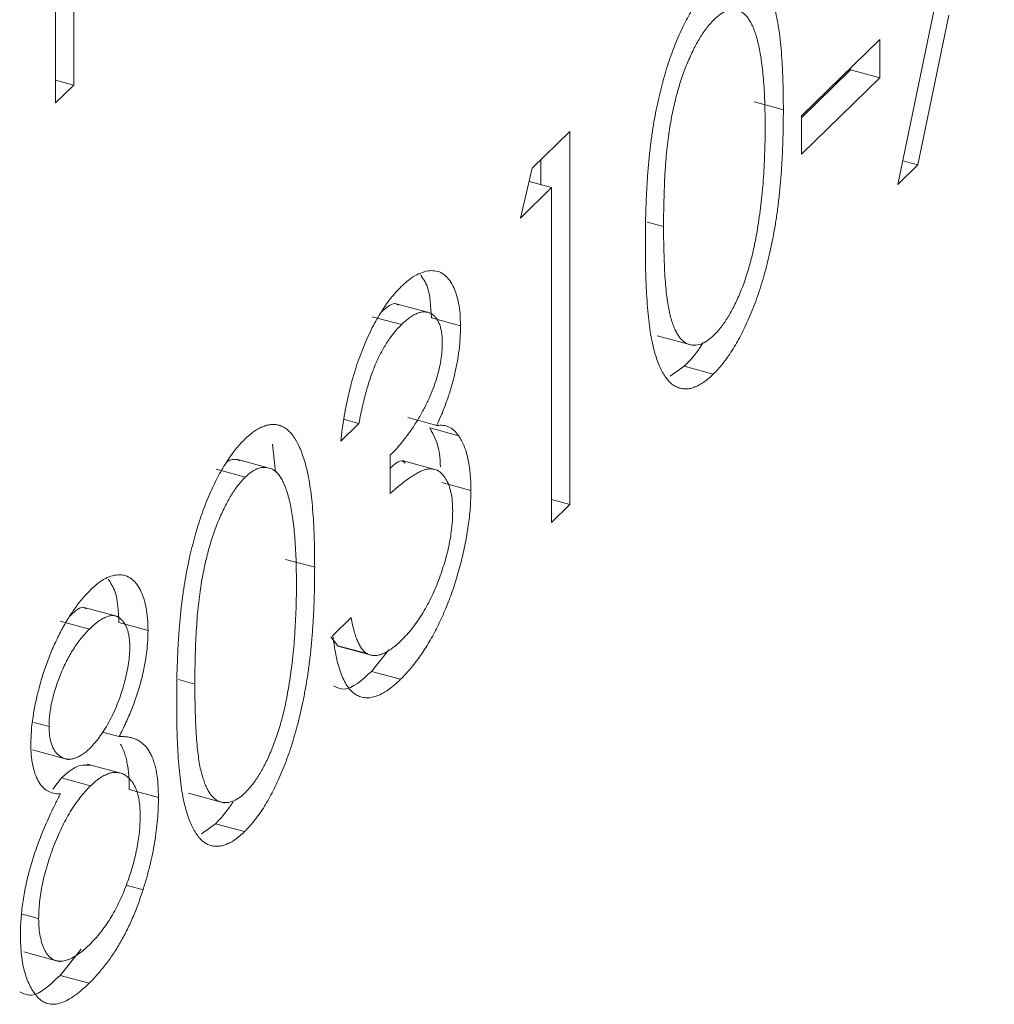
# Model space of a CAD drawing. Units: millimetres. Extents: x 500 to 29200, y 500 to 20500.
# Drawn here: x 22386 to 22389, y 6883 to 6886 of the extents above; entities that cross this region are included whole.
import ezdxf

# ---------------------------------------------------------------- set-up
doc = ezdxf.new("R2010")
doc.units = ezdxf.units.MM
doc.header["$LTSCALE"] = 100

msp = doc.modelspace()

# ---------------------------------------------------------------- linework, layer by layer
at = {"color": 7, "linetype": 'Continuous', "lineweight": 15}
for p, q in [((22388.3941, 6885.8637), (22388.687, 6887.2835)), ((22385.8335, 6886.1116), (22385.8335, 6887.2456)), ((22385.8889, 6886.7181), (22385.8889, 6886.1657)), ((22388.5485, 6886.3778), (22388.4546, 6885.9228)), ((22388.1013, 6886.0722), (22388.3387, 6886.3039)), ((22388.3387, 6886.3039), (22388.3387, 6886.1876)), ((22388.2503, 6886.2176), (22388.2503, 6886.2117)), ((22388.2503, 6886.2117), (22388.1013, 6886.0662)), ((22388.3387, 6886.1876), (22388.1013, 6885.9559)), ((22388.2503, 6886.2117), (22388.3387, 6886.1876)), ((22385.8335, 6886.1807), (22385.8889, 6886.1657)), ((22385.8889, 6886.1657), (22385.8335, 6886.1116)), ((22387.9574, 6886.1144), (22388.0458, 6886.0903)), ((22388.1013, 6885.9559), (22388.1013, 6886.0722)), ((22387.2826, 6885.9128), (22387.3968, 6886.0243)), ((22387.3968, 6886.0243), (22387.3968, 6884.8903)), ((22387.3083, 6885.9379), (22387.3083, 6885.8629)), ((22388.4546, 6885.9228), (22388.3941, 6885.8637)), ((22388.4089, 6885.9352), (22388.4546, 6885.9228)), ((22387.2464, 6885.7612), (22387.2826, 6885.9128)), ((22387.273, 6885.8725), (22387.3414, 6885.8539)), ((22387.3414, 6885.8539), (22387.2464, 6885.7612)), ((22387.3414, 6884.8362), (22387.3414, 6885.8539)), ((22386.9757, 6885.4718), (22386.8652, 6885.5019)), ((22386.7963, 6885.4613), (22386.8848, 6885.4373)), ((22386.9759, 6885.4583), (22387.0643, 6885.4342)), ((22387.6621, 6885.4037), (22387.7726, 6885.3736)), ((22387.7443, 6885.3108), (22387.7016, 6885.2804)), ((22387.7443, 6885.3108), (22387.8327, 6885.2867)), ((22386.7116, 6885.1488), (22386.7556, 6885.1368)), ((22386.9038, 6885.1546), (22386.9922, 6885.1306)), ((22386.7556, 6885.1368), (22386.7002, 6885.0827)), ((22386.9707, 6885.1232), (22387.0591, 6885.0991)), ((22386.4926, 6885.0742), (22386.5023, 6884.9892)), ((22386.4939, 6884.9984), (22386.3834, 6885.0284)), ((22386.8506, 6884.9242), (22386.8506, 6885.0405)), ((22386.9975, 6884.9939), (22386.887, 6885.0239)), ((22386.3214, 6884.9978), (22386.4098, 6884.9737)), ((22387.0076, 6884.9576), (22387.096, 6884.9336)), ((22387.3414, 6884.9054), (22387.3968, 6884.8903)), ((22387.3968, 6884.8903), (22387.3414, 6884.8362)), ((22386.5326, 6884.7238), (22386.6211, 6884.6997)), ((22386.0268, 6884.5487), (22385.9163, 6884.5787)), ((22386.6765, 6884.4926), (22386.7319, 6884.5466)), ((22385.8477, 6884.5355), (22385.9362, 6884.5114)), ((22386.0261, 6884.5317), (22386.1145, 6884.5076)), ((22386.6704, 6884.4887), (22386.6918, 6884.4611)), ((22386.6916, 6884.46), (22386.8021, 6884.43)), ((22386.6918, 6884.4611), (22386.7803, 6884.4371)), ((22386.8469, 6884.4488), (22386.794, 6884.3832)), ((22386.794, 6884.3832), (22386.8824, 6884.3592)), ((22385.767, 6884.2283), (22385.8137, 6884.2156)), ((22385.9754, 6884.1988), (22386.0268, 6884.1849)), ((22385.7633, 6884.1449), (22385.8738, 6884.1148)), ((22386.0404, 6884.0715), (22385.9299, 6884.1015)), ((22385.8513, 6884.0592), (22385.8251, 6884.0254)), ((22385.8513, 6884.0592), (22385.9397, 6884.0352)), ((22386.0577, 6884.024), (22386.1462, 6883.9999)), ((22386.2373, 6884.013), (22386.3479, 6883.983)), ((22386.3195, 6883.9202), (22386.2768, 6883.8898)), ((22386.3195, 6883.9202), (22386.408, 6883.8961)), ((22386.0476, 6883.7335), (22386.0994, 6883.7194)), ((22385.7324, 6883.6453), (22385.782, 6883.6318)), ((22385.7367, 6883.5307), (22385.8473, 6883.5007)), ((22385.9113, 6883.5388), (22385.8471, 6883.459)), ((22385.8471, 6883.459), (22385.9355, 6883.435))]:
    msp.add_line(p, q, dxfattribs=at)
at = {"color": 8, "linetype": 'Continuous', "lineweight": 15}
for p, q in [((22387.6321, 6885.7489), (22387.6817, 6885.7354)), ((22386.2073, 6884.3583), (22386.257, 6884.3448))]:
    msp.add_line(p, q, dxfattribs=at)
at = {"color": 7, "linetype": 'Continuous', "lineweight": 15}
for points, knots in [([(22387.8327, 6886.4789), (22387.8377, 6886.4835), (22387.8474, 6886.4927), (22387.8619, 6886.5038), (22387.876, 6886.5125), (22387.8897, 6886.5188), (22387.9031, 6886.5231), (22387.9161, 6886.5248), (22387.9289, 6886.5244), (22387.9411, 6886.5212), (22387.953, 6886.5159), (22387.9642, 6886.5078), (22387.9747, 6886.497), (22387.9847, 6886.484), (22387.9939, 6886.4679), (22388.0026, 6886.4496), (22388.0104, 6886.4282), (22388.018, 6886.4047), (22388.0245, 6886.3776), (22388.0304, 6886.3474), (22388.0351, 6886.3133), (22388.039, 6886.2758), (22388.0421, 6886.2346), (22388.0443, 6886.1899), (22388.0455, 6886.1414), (22388.0457, 6886.1076), (22388.0458, 6886.0903)], [0, 0, 0, 0, 0.033788, 0.067194, 0.099862, 0.132567, 0.165151, 0.197913, 0.231319, 0.265083, 0.299255, 0.334399, 0.369943, 0.406284, 0.444064, 0.482998, 0.523354, 0.565537, 0.609613, 0.656391, 0.705885, 0.758325, 0.813832, 0.872795, 0.934722, 1, 1, 1, 1]), ([(22387.6263, 6885.6809), (22387.6264, 6885.6991), (22387.6265, 6885.7345), (22387.6278, 6885.7872), (22387.6298, 6885.8375), (22387.6327, 6885.8853), (22387.6361, 6885.9306), (22387.6408, 6885.9738), (22387.646, 6886.0144), (22387.6521, 6886.0529), (22387.659, 6886.0896), (22387.6665, 6886.1249), (22387.6749, 6886.1591), (22387.6837, 6886.192), (22387.6933, 6886.2237), (22387.7034, 6886.2542), (22387.7144, 6886.2834), (22387.7259, 6886.3115), (22387.7381, 6886.3381), (22387.7506, 6886.3632), (22387.7634, 6886.3868), (22387.7767, 6886.4084), (22387.7902, 6886.4289), (22387.8041, 6886.4473), (22387.8183, 6886.4643), (22387.8279, 6886.474), (22387.8327, 6886.4789)], [0, 0, 0, 0, 0.068595, 0.133246, 0.194313, 0.251279, 0.304513, 0.354235, 0.400481, 0.443411, 0.484015, 0.523252, 0.561042, 0.5979, 0.633518, 0.668314, 0.702496, 0.736685, 0.770293, 0.803437, 0.835913, 0.86846, 0.900847, 0.933467, 0.966258, 1, 1, 1, 1]), ([(22387.8346, 6886.3644), (22387.8278, 6886.357), (22387.8141, 6886.3424), (22387.7939, 6886.3134), (22387.7746, 6886.2783), (22387.7592, 6886.2455), (22387.7474, 6886.217), (22387.7391, 6886.1942), (22387.7313, 6886.1705), (22387.7241, 6886.1459), (22387.7174, 6886.1204), (22387.7112, 6886.0939), (22387.7057, 6886.0665), (22387.7005, 6886.038), (22387.696, 6886.0078), (22387.6923, 6885.9757), (22387.6889, 6885.9411), (22387.6864, 6885.9045), (22387.6843, 6885.8654), (22387.6829, 6885.8241), (22387.6818, 6885.7802), (22387.6818, 6885.7507), (22387.6817, 6885.7354)], [0, 0, 0, 0, 0.060387, 0.120883, 0.182755, 0.247811, 0.281299, 0.315088, 0.349702, 0.384857, 0.420966, 0.458511, 0.497175, 0.537602, 0.580503, 0.627468, 0.678388, 0.733983, 0.793747, 0.857714, 0.926698, 1, 1, 1, 1]), ([(22387.9904, 6886.0367), (22387.9903, 6886.0502), (22387.9902, 6886.0767), (22387.9894, 6886.1151), (22387.9876, 6886.1503), (22387.9855, 6886.1836), (22387.9824, 6886.2139), (22387.9791, 6886.2422), (22387.9746, 6886.2673), (22387.9699, 6886.2905), (22387.9645, 6886.3111), (22387.9585, 6886.3292), (22387.9521, 6886.3453), (22387.9452, 6886.359), (22387.9377, 6886.3706), (22387.9297, 6886.3794), (22387.9213, 6886.3864), (22387.9095, 6886.3922), (22387.894, 6886.3948), (22387.8748, 6886.3923), (22387.8549, 6886.3822), (22387.8414, 6886.3703), (22387.8346, 6886.3644)], [0, 0, 0, 0, 0.065681, 0.128486, 0.188175, 0.245106, 0.299448, 0.350823, 0.399942, 0.446672, 0.491255, 0.533376, 0.573853, 0.612526, 0.649597, 0.685532, 0.720106, 0.753838, 0.818925, 0.880493, 0.940311, 1, 1, 1, 1]), ([(22388.0458, 6886.0903), (22388.0457, 6886.0729), (22388.0455, 6886.0389), (22388.0443, 6885.9883), (22388.0421, 6885.9394), (22388.0392, 6885.8926), (22388.0352, 6885.8476), (22388.0304, 6885.8044), (22388.025, 6885.7632), (22388.0183, 6885.7235), (22388.011, 6885.6856), (22388.003, 6885.6492), (22387.9945, 6885.6139), (22387.9852, 6885.5799), (22387.9754, 6885.5471), (22387.9646, 6885.5158), (22387.9534, 6885.4856), (22387.9415, 6885.457), (22387.9291, 6885.4299), (22387.9164, 6885.4042), (22387.9032, 6885.3805), (22387.8898, 6885.3582), (22387.876, 6885.3377), (22387.8619, 6885.319), (22387.8474, 6885.3015), (22387.8377, 6885.2917), (22387.8327, 6885.2867)], [0, 0, 0, 0, 0.065063, 0.126773, 0.185516, 0.240765, 0.29298, 0.34225, 0.388919, 0.432776, 0.474628, 0.514775, 0.553606, 0.591426, 0.628028, 0.663804, 0.698984, 0.733591, 0.767628, 0.801208, 0.834264, 0.866981, 0.89972, 0.932702, 0.966176, 1, 1, 1, 1]), ([(22387.9671, 6885.7288), (22387.9689, 6885.7407), (22387.9727, 6885.765), (22387.9776, 6885.8016), (22387.9814, 6885.8388), (22387.9849, 6885.877), (22387.9872, 6885.9157), (22387.9891, 6885.9555), (22387.9902, 6885.996), (22387.9904, 6886.023), (22387.9904, 6886.0367)], [0, 0, 0, 0, 0.110588, 0.224542, 0.342503, 0.464324, 0.590756, 0.722227, 0.858843, 1, 1, 1, 1]), ([(22387.6817, 6885.7354), (22387.6818, 6885.7203), (22387.6818, 6885.6909), (22387.6829, 6885.6493), (22387.6843, 6885.6108), (22387.6862, 6885.5756), (22387.689, 6885.5443), (22387.6921, 6885.516), (22387.6959, 6885.4912), (22387.7004, 6885.4698), (22387.7055, 6885.4513), (22387.7111, 6885.4349), (22387.7171, 6885.4202), (22387.7239, 6885.4078), (22387.7312, 6885.3975), (22387.7389, 6885.3888), (22387.7474, 6885.3825), (22387.7591, 6885.3766), (22387.7746, 6885.3737), (22387.7942, 6885.3771), (22387.8142, 6885.3868), (22387.8278, 6885.3989), (22387.8346, 6885.4049)], [0, 0, 0, 0, 0.072951, 0.141584, 0.205926, 0.265301, 0.320597, 0.371817, 0.41879, 0.461699, 0.502134, 0.540804, 0.578181, 0.614297, 0.649678, 0.684299, 0.718359, 0.752081, 0.817652, 0.879722, 0.939966, 1, 1, 1, 1]), ([(22387.8346, 6885.4049), (22387.8414, 6885.412), (22387.8551, 6885.4264), (22387.8751, 6885.4559), (22387.8944, 6885.4898), (22387.9096, 6885.5225), (22387.9212, 6885.5507), (22387.9294, 6885.5732), (22387.937, 6885.5968), (22387.9442, 6885.6213), (22387.9508, 6885.6468), (22387.9569, 6885.6733), (22387.9623, 6885.7008), (22387.9655, 6885.7193), (22387.9671, 6885.7288)], [0, 0, 0, 0, 0.112813, 0.225394, 0.339595, 0.459675, 0.521735, 0.583926, 0.648174, 0.713881, 0.781004, 0.851451, 0.924051, 1, 1, 1, 1]), ([(22387.8327, 6885.2867), (22387.8279, 6885.2821), (22387.8183, 6885.2731), (22387.8041, 6885.2623), (22387.7902, 6885.2537), (22387.7768, 6885.2475), (22387.7636, 6885.2432), (22387.7509, 6885.2418), (22387.7385, 6885.2425), (22387.7264, 6885.2452), (22387.715, 6885.2507), (22387.704, 6885.2584), (22387.6939, 6885.2691), (22387.6844, 6885.2823), (22387.6754, 6885.2978), (22387.6671, 6885.3159), (22387.6595, 6885.3366), (22387.6525, 6885.36), (22387.6463, 6885.3867), (22387.6408, 6885.417), (22387.6365, 6885.4517), (22387.6328, 6885.49), (22387.6298, 6885.532), (22387.6278, 6885.578), (22387.6265, 6885.6279), (22387.6264, 6885.6629), (22387.6263, 6885.6809)], [0, 0, 0, 0, 0.0337871, 0.0666217, 0.0992849, 0.1313612, 0.1635852, 0.1961039, 0.2289023, 0.2621581, 0.2959912, 0.3302178, 0.3650598, 0.4009507, 0.4376204, 0.4757075, 0.5153807, 0.5564135, 0.5997648, 0.6464242, 0.6964314, 0.7497815, 0.8065733, 0.8674355, 0.9318868, 1, 1, 1, 1]), ([(22386.884, 6885.5529), (22386.8921, 6885.5603), (22386.908, 6885.575), (22386.9314, 6885.5897), (22386.954, 6885.599), (22386.9755, 6885.6024), (22386.9955, 6885.6001), (22387.0133, 6885.5915), (22387.0286, 6885.5769), (22387.0414, 6885.5568), (22387.0515, 6885.5318), (22387.0589, 6885.5031), (22387.0635, 6885.4707), (22387.064, 6885.4464), (22387.0643, 6885.4342)], [0, 0, 0, 0, 0.090254, 0.17854, 0.266093, 0.354631, 0.441886, 0.525747, 0.608114, 0.690197, 0.770821, 0.848326, 0.924012, 1, 1, 1, 1]), ([(22386.9423, 6885.5895), (22386.9503, 6885.5784), (22386.9706, 6885.5506), (22386.9739, 6885.493), (22386.9759, 6885.4583)], [0, 0, 0, 0, 0.397565, 1, 1, 1, 1]), ([(22386.7002, 6885.0827), (22386.7017, 6885.0956), (22386.7047, 6885.1208), (22386.7108, 6885.1586), (22386.7175, 6885.1953), (22386.7255, 6885.231), (22386.7342, 6885.2657), (22386.7442, 6885.2994), (22386.755, 6885.3321), (22386.767, 6885.3634), (22386.7795, 6885.3935), (22386.7928, 6885.4217), (22386.8066, 6885.4482), (22386.821, 6885.473), (22386.836, 6885.4958), (22386.8515, 6885.5168), (22386.8676, 6885.5363), (22386.8785, 6885.5473), (22386.884, 6885.5529)], [0, 0, 0, 0, 0.072625, 0.141977, 0.208985, 0.273957, 0.336889, 0.398745, 0.460116, 0.520825, 0.580994, 0.640152, 0.698622, 0.757271, 0.816427, 0.876254, 0.937165, 1, 1, 1, 1]), ([(22386.8754, 6885.4963), (22386.8737, 6885.4977), (22386.8604, 6885.5083), (22386.8407, 6885.4908), (22386.8237, 6885.4756)], [0, 0, 0, 0, 0.129537, 1, 1, 1, 1]), ([(22387.0089, 6885.3806), (22387.0089, 6885.3865), (22387.0087, 6885.3981), (22387.0069, 6885.4135), (22387.0041, 6885.4275), (22387.0003, 6885.4399), (22386.9953, 6885.4503), (22386.9892, 6885.4592), (22386.982, 6885.4663), (22386.9737, 6885.4714), (22386.9648, 6885.4753), (22386.955, 6885.4764), (22386.9447, 6885.4755), (22386.9339, 6885.4724), (22386.9224, 6885.4669), (22386.9103, 6885.4592), (22386.8977, 6885.4494), (22386.8891, 6885.4414), (22386.8848, 6885.4373)], [0, 0, 0, 0, 0.0552745, 0.1099661, 0.1632474, 0.2180762, 0.2733009, 0.3309093, 0.3909945, 0.454176, 0.5188615, 0.5833105, 0.6485167, 0.7150309, 0.7825021, 0.8523227, 0.9249285, 1, 1, 1, 1]), ([(22386.8848, 6885.4373), (22386.8777, 6885.43), (22386.864, 6885.4157), (22386.8442, 6885.3887), (22386.8258, 6885.3584), (22386.8117, 6885.33), (22386.8013, 6885.3053), (22386.7939, 6885.2854), (22386.7866, 6885.2642), (22386.78, 6885.2414), (22386.7732, 6885.2173), (22386.7671, 6885.1917), (22386.7611, 6885.1647), (22386.7575, 6885.1463), (22386.7556, 6885.1368)], [0, 0, 0, 0, 0.122712, 0.239685, 0.351816, 0.463766, 0.520818, 0.579448, 0.640604, 0.705298, 0.773634, 0.844669, 0.920057, 1, 1, 1, 1]), ([(22387.0643, 6885.4342), (22387.0641, 6885.4221), (22387.0637, 6885.3982), (22387.0603, 6885.3606), (22387.0546, 6885.3227), (22387.0466, 6885.2845), (22387.0363, 6885.2461), (22387.0239, 6885.2074), (22387.0091, 6885.1684), (22386.998, 6885.1434), (22386.9922, 6885.1306)], [0, 0, 0, 0, 0.128068, 0.250608, 0.37063, 0.490072, 0.610375, 0.734313, 0.863217, 1, 1, 1, 1]), ([(22386.8506, 6885.0405), (22386.8583, 6885.0482), (22386.8732, 6885.0633), (22386.8951, 6885.0903), (22386.916, 6885.1185), (22386.9355, 6885.1494), (22386.9532, 6885.1806), (22386.9686, 6885.2118), (22386.9815, 6885.2423), (22386.9917, 6885.2723), (22386.9993, 6885.3013), (22387.0049, 6885.3291), (22387.0083, 6885.3559), (22387.0087, 6885.3723), (22387.0089, 6885.3806)], [0, 0, 0, 0, 0.110166, 0.215787, 0.318027, 0.417574, 0.51165, 0.596162, 0.672935, 0.74367, 0.810677, 0.874059, 0.936696, 1, 1, 1, 1]), ([(22387.801, 6885.383), (22387.8, 6885.3811), (22387.7827, 6885.3488), (22387.7629, 6885.3292), (22387.7443, 6885.3108)], [0, 0, 0, 0, 0.058114, 1, 1, 1, 1]), ([(22386.408, 6885.0882), (22386.4129, 6885.0929), (22386.4227, 6885.1021), (22386.4371, 6885.1132), (22386.4512, 6885.1219), (22386.4649, 6885.1282), (22386.4783, 6885.1325), (22386.4914, 6885.1342), (22386.5041, 6885.1337), (22386.5163, 6885.1306), (22386.5282, 6885.1253), (22386.5394, 6885.1172), (22386.5499, 6885.1064), (22386.5599, 6885.0934), (22386.5691, 6885.0773), (22386.5778, 6885.059), (22386.5857, 6885.0376), (22386.5932, 6885.0141), (22386.5997, 6884.987), (22386.6056, 6884.9568), (22386.6103, 6884.9227), (22386.6143, 6884.8852), (22386.6173, 6884.844), (22386.6196, 6884.7992), (22386.6207, 6884.7507), (22386.621, 6884.717), (22386.6211, 6884.6997)], [0, 0, 0, 0, 0.033788, 0.067194, 0.099862, 0.132567, 0.165151, 0.197913, 0.231319, 0.265083, 0.299255, 0.334399, 0.369943, 0.406284, 0.444064, 0.482998, 0.523354, 0.565537, 0.609613, 0.656391, 0.705885, 0.758325, 0.813832, 0.872795, 0.934722, 1, 1, 1, 1]), ([(22386.9707, 6885.1232), (22386.9832, 6885.101), (22387, 6885.0709), (22387.0029, 6885.019), (22387.0036, 6885.0054)], [0, 0, 0, 0, 0.737786, 1, 1, 1, 1]), ([(22386.9922, 6885.1306), (22386.9988, 6885.1312), (22387.0118, 6885.1323), (22387.0296, 6885.127), (22387.0457, 6885.1166), (22387.0546, 6885.105), (22387.0591, 6885.0991)], [0, 0, 0, 0, 0.2538796, 0.5030089, 0.7502911, 1, 1, 1, 1]), ([(22386.2016, 6884.2903), (22386.2016, 6884.3085), (22386.2017, 6884.3439), (22386.203, 6884.3966), (22386.2051, 6884.4469), (22386.2079, 6884.4947), (22386.2114, 6884.54), (22386.216, 6884.5832), (22386.2213, 6884.6238), (22386.2274, 6884.6623), (22386.2342, 6884.699), (22386.2417, 6884.7343), (22386.2501, 6884.7685), (22386.2589, 6884.8014), (22386.2685, 6884.8331), (22386.2786, 6884.8636), (22386.2896, 6884.8928), (22386.3012, 6884.9208), (22386.3134, 6884.9475), (22386.3258, 6884.9726), (22386.3386, 6884.9962), (22386.3519, 6885.0178), (22386.3654, 6885.0382), (22386.3793, 6885.0567), (22386.3935, 6885.0737), (22386.4031, 6885.0833), (22386.408, 6885.0882)], [0, 0, 0, 0, 0.068595, 0.133246, 0.194313, 0.251279, 0.304513, 0.354235, 0.400481, 0.443411, 0.484015, 0.523252, 0.561042, 0.5979, 0.633518, 0.668314, 0.702496, 0.736685, 0.770293, 0.803437, 0.835913, 0.86846, 0.900847, 0.933467, 0.966258, 1, 1, 1, 1]), ([(22387.0591, 6885.0991), (22387.0621, 6885.0945), (22387.068, 6885.0855), (22387.0753, 6885.0688), (22387.0819, 6885.0511), (22387.087, 6885.0311), (22387.091, 6885.0094), (22387.0939, 6884.9859), (22387.0956, 6884.9606), (22387.0959, 6884.9426), (22387.096, 6884.9336)], [0, 0, 0, 0, 0.1281355, 0.2541727, 0.3781116, 0.5017123, 0.6239863, 0.7470956, 0.8728746, 1, 1, 1, 1]), ([(22386.3941, 6885.0238), (22386.3842, 6885.0272), (22386.3714, 6885.0317), (22386.3562, 6885.0207), (22386.3527, 6885.0182)], [0, 0, 0, 0, 0.772995, 1, 1, 1, 1]), ([(22386.8963, 6885.0158), (22386.8934, 6885.0187), (22386.8818, 6885.03), (22386.864, 6885.0133), (22386.8506, 6885.0008)], [0, 0, 0, 0, 0.24784, 1, 1, 1, 1]), ([(22386.5657, 6884.6461), (22386.5656, 6884.6596), (22386.5654, 6884.6861), (22386.5647, 6884.7244), (22386.5628, 6884.7597), (22386.5607, 6884.793), (22386.5576, 6884.8232), (22386.5543, 6884.8516), (22386.5499, 6884.8767), (22386.5451, 6884.8999), (22386.5397, 6884.9205), (22386.5337, 6884.9386), (22386.5273, 6884.9547), (22386.5204, 6884.9684), (22386.513, 6884.98), (22386.5049, 6884.9888), (22386.4965, 6884.9958), (22386.4847, 6885.0016), (22386.4693, 6885.0042), (22386.4501, 6885.0017), (22386.4301, 6884.9915), (22386.4166, 6884.9797), (22386.4098, 6884.9737)], [0, 0, 0, 0, 0.065681, 0.128486, 0.188175, 0.245106, 0.299448, 0.350823, 0.399942, 0.446672, 0.491255, 0.533376, 0.573853, 0.612526, 0.649597, 0.685532, 0.720106, 0.753838, 0.818925, 0.880493, 0.940311, 1, 1, 1, 1]), ([(22387.0406, 6884.8698), (22387.0403, 6884.8801), (22387.0398, 6884.9006), (22387.0357, 6884.9276), (22387.0289, 6884.9509), (22387.0194, 6884.9699), (22387.0079, 6884.9848), (22386.9944, 6884.995), (22386.9789, 6884.9991), (22386.9646, 6884.9985), (22386.952, 6884.9952), (22386.9411, 6884.9907), (22386.929, 6884.984), (22386.9157, 6884.9758), (22386.9012, 6884.9657), (22386.8854, 6884.9537), (22386.8685, 6884.9398), (22386.8567, 6884.9295), (22386.8506, 6884.9242)], [0, 0, 0, 0, 0.066909, 0.133485, 0.201035, 0.271234, 0.34288, 0.413836, 0.485977, 0.56023, 0.599884, 0.644055, 0.691892, 0.744688, 0.801492, 0.862858, 0.929328, 1, 1, 1, 1]), ([(22386.4098, 6884.9737), (22386.403, 6884.9664), (22386.3893, 6884.9518), (22386.3692, 6884.9228), (22386.3498, 6884.8877), (22386.3344, 6884.8548), (22386.3226, 6884.8264), (22386.3143, 6884.8036), (22386.3065, 6884.7799), (22386.2993, 6884.7553), (22386.2926, 6884.7298), (22386.2865, 6884.7033), (22386.2809, 6884.6759), (22386.2758, 6884.6474), (22386.2713, 6884.6172), (22386.2675, 6884.5851), (22386.2641, 6884.5505), (22386.2617, 6884.5139), (22386.2595, 6884.4748), (22386.2581, 6884.4335), (22386.257, 6884.3896), (22386.257, 6884.36), (22386.257, 6884.3448)], [0, 0, 0, 0, 0.060387, 0.120883, 0.182755, 0.247811, 0.281299, 0.315088, 0.349702, 0.384857, 0.420966, 0.458511, 0.497175, 0.537602, 0.580503, 0.627468, 0.678388, 0.733983, 0.793747, 0.857714, 0.926698, 1, 1, 1, 1]), ([(22387.096, 6884.9336), (22387.0957, 6884.9174), (22387.0951, 6884.8851), (22387.0894, 6884.8328), (22387.0807, 6884.7785), (22387.0682, 6884.7226), (22387.0531, 6884.6669), (22387.0351, 6884.6127), (22387.0144, 6884.561), (22386.9913, 6884.5121), (22386.9663, 6884.4667), (22386.9396, 6884.426), (22386.9115, 6884.3891), (22386.8922, 6884.3693), (22386.8824, 6884.3592)], [0, 0, 0, 0, 0.079648, 0.158922, 0.239619, 0.322609, 0.406035, 0.487602, 0.569685, 0.653036, 0.737436, 0.822478, 0.909748, 1, 1, 1, 1]), ([(22386.8834, 6884.4765), (22386.8892, 6884.4823), (22386.9005, 6884.4937), (22386.917, 6884.5134), (22386.9326, 6884.5339), (22386.9473, 6884.5563), (22386.9613, 6884.5799), (22386.9742, 6884.6051), (22386.9864, 6884.6316), (22386.9975, 6884.6592), (22387.0076, 6884.6873), (22387.0164, 6884.715), (22387.0239, 6884.7423), (22387.03, 6884.7689), (22387.0348, 6884.7951), (22387.038, 6884.8207), (22387.0403, 6884.8459), (22387.0405, 6884.8618), (22387.0406, 6884.8698)], [0, 0, 0, 0, 0.076072, 0.148752, 0.218403, 0.28576, 0.350598, 0.414964, 0.478069, 0.541761, 0.60435, 0.664075, 0.721464, 0.777587, 0.832644, 0.887844, 0.94346, 1, 1, 1, 1]), ([(22386.6211, 6884.6997), (22386.621, 6884.6823), (22386.6207, 6884.6483), (22386.6196, 6884.5977), (22386.6173, 6884.5488), (22386.6144, 6884.502), (22386.6105, 6884.457), (22386.6056, 6884.4138), (22386.6002, 6884.3726), (22386.5935, 6884.3329), (22386.5862, 6884.295), (22386.5783, 6884.2585), (22386.5698, 6884.2233), (22386.5605, 6884.1893), (22386.5506, 6884.1565), (22386.5399, 6884.1252), (22386.5286, 6884.095), (22386.5168, 6884.0664), (22386.5043, 6884.0393), (22386.4916, 6884.0136), (22386.4785, 6883.9899), (22386.4651, 6883.9676), (22386.4513, 6883.9471), (22386.4371, 6883.9284), (22386.4227, 6883.9109), (22386.4129, 6883.9011), (22386.408, 6883.8961)], [0, 0, 0, 0, 0.0650633, 0.1267732, 0.1855158, 0.2407647, 0.2929798, 0.3422504, 0.3889193, 0.4327757, 0.4746284, 0.5147747, 0.5536059, 0.5914264, 0.6280281, 0.6638036, 0.6989843, 0.7335915, 0.7676285, 0.8012083, 0.8342638, 0.8669807, 0.8997197, 0.9327019, 0.9661759, 1, 1, 1, 1]), ([(22385.9392, 6884.6307), (22385.9471, 6884.6379), (22385.9626, 6884.6521), (22385.9853, 6884.6666), (22386.0071, 6884.675), (22386.0278, 6884.6778), (22386.0471, 6884.6751), (22386.0641, 6884.6657), (22386.0792, 6884.6511), (22386.0916, 6884.6306), (22386.1019, 6884.606), (22386.109, 6884.5769), (22386.1136, 6884.5443), (22386.1142, 6884.5199), (22386.1145, 6884.5076)], [0, 0, 0, 0, 0.08941, 0.176306, 0.262626, 0.349446, 0.435498, 0.518928, 0.601355, 0.684256, 0.765807, 0.844877, 0.92228, 1, 1, 1, 1]), ([(22385.993, 6884.6639), (22386.0011, 6884.6522), (22386.021, 6884.6235), (22386.0242, 6884.5659), (22386.0261, 6884.5317)], [0, 0, 0, 0, 0.4068027, 1, 1, 1, 1]), ([(22385.7583, 6884.1631), (22385.7586, 6884.1755), (22385.7592, 6884.2004), (22385.7639, 6884.2411), (22385.7715, 6884.2841), (22385.7819, 6884.3289), (22385.7948, 6884.3743), (22385.8104, 6884.4188), (22385.8281, 6884.4618), (22385.848, 6884.5027), (22385.8694, 6884.5412), (22385.8919, 6884.5753), (22385.9153, 6884.606), (22385.9312, 6884.6224), (22385.9392, 6884.6307)], [0, 0, 0, 0, 0.074058, 0.14887, 0.226668, 0.307735, 0.391157, 0.473929, 0.557928, 0.644989, 0.733364, 0.821092, 0.909287, 1, 1, 1, 1]), ([(22386.5423, 6884.3382), (22386.5442, 6884.3501), (22386.5479, 6884.3744), (22386.5528, 6884.411), (22386.5566, 6884.4482), (22386.5601, 6884.4863), (22386.5624, 6884.5251), (22386.5643, 6884.5649), (22386.5655, 6884.6054), (22386.5656, 6884.6324), (22386.5657, 6884.6461)], [0, 0, 0, 0, 0.110588, 0.224542, 0.342503, 0.464324, 0.590756, 0.722227, 0.858843, 1, 1, 1, 1]), ([(22385.9263, 6884.5729), (22385.9246, 6884.5744), (22385.9124, 6884.5851), (22385.8938, 6884.5675), (22385.8777, 6884.5524)], [0, 0, 0, 0, 0.1396925, 1, 1, 1, 1]), ([(22386.0591, 6884.4574), (22386.059, 6884.4627), (22386.0588, 6884.4732), (22386.0573, 6884.4875), (22386.0547, 6884.5005), (22386.0513, 6884.5123), (22386.0468, 6884.5227), (22386.0414, 6884.532), (22386.0349, 6884.5396), (22386.0276, 6884.5463), (22386.0193, 6884.551), (22386.0101, 6884.5532), (22385.9999, 6884.5528), (22385.9889, 6884.5497), (22385.9769, 6884.5438), (22385.9641, 6884.5357), (22385.9504, 6884.5248), (22385.941, 6884.516), (22385.9362, 6884.5114)], [0, 0, 0, 0, 0.050902, 0.101034, 0.151084, 0.203062, 0.256248, 0.310847, 0.368769, 0.430015, 0.49252, 0.556049, 0.621996, 0.690192, 0.761385, 0.836356, 0.915487, 1, 1, 1, 1]), ([(22386.7319, 6884.5466), (22386.7333, 6884.5393), (22386.7361, 6884.5251), (22386.7409, 6884.5053), (22386.7464, 6884.4882), (22386.7522, 6884.4734), (22386.7583, 6884.4605), (22386.7652, 6884.4505), (22386.7723, 6884.4422), (22386.7776, 6884.4388), (22386.7803, 6884.4371)], [0, 0, 0, 0, 0.14977, 0.291316, 0.425966, 0.55216, 0.671527, 0.786122, 0.895325, 1, 1, 1, 1]), ([(22385.9362, 6884.5114), (22385.9318, 6884.507), (22385.9233, 6884.4983), (22385.9109, 6884.484), (22385.8991, 6884.4683), (22385.8878, 6884.4516), (22385.8771, 6884.4337), (22385.8669, 6884.4148), (22385.8574, 6884.3948), (22385.8484, 6884.3739), (22385.8404, 6884.3527), (22385.8332, 6884.3319), (22385.8272, 6884.3113), (22385.8222, 6884.2913), (22385.8185, 6884.2716), (22385.8158, 6884.2524), (22385.8139, 6884.2335), (22385.8138, 6884.2216), (22385.8137, 6884.2156)], [0, 0, 0, 0, 0.0752433, 0.1472088, 0.2164471, 0.284025, 0.3506554, 0.4150313, 0.4796298, 0.5446516, 0.6080442, 0.6678276, 0.7251142, 0.7809917, 0.835527, 0.8894382, 0.9440721, 1, 1, 1, 1]), ([(22386.1145, 6884.5076), (22386.1142, 6884.4951), (22386.1137, 6884.4704), (22386.1096, 6884.4311), (22386.1025, 6884.3913), (22386.0929, 6884.3507), (22386.0804, 6884.3098), (22386.0651, 6884.2683), (22386.0472, 6884.226), (22386.0337, 6884.1989), (22386.0268, 6884.1849)], [0, 0, 0, 0, 0.121904, 0.239413, 0.35541, 0.472091, 0.592859, 0.718703, 0.854892, 1, 1, 1, 1]), ([(22386.8824, 6884.3592), (22386.8758, 6884.353), (22386.8628, 6884.3409), (22386.8437, 6884.326), (22386.8255, 6884.3152), (22386.8081, 6884.3075), (22386.7916, 6884.3031), (22386.7759, 6884.3025), (22386.761, 6884.3053), (22386.747, 6884.3117), (22386.734, 6884.3214), (22386.7222, 6884.3351), (22386.7115, 6884.3522), (22386.7022, 6884.3733), (22386.6938, 6884.3975), (22386.6868, 6884.4258), (22386.6808, 6884.4573), (22386.6779, 6884.4806), (22386.6765, 6884.4926)], [0, 0, 0, 0, 0.065541, 0.128963, 0.190377, 0.250092, 0.308548, 0.366398, 0.424542, 0.48317, 0.542243, 0.601739, 0.662506, 0.724856, 0.789128, 0.856346, 0.926295, 1, 1, 1, 1]), ([(22385.9384, 6884.1501), (22385.9436, 6884.1555), (22385.9541, 6884.1663), (22385.9695, 6884.1866), (22385.9844, 6884.2094), (22385.9988, 6884.2347), (22386.0122, 6884.2619), (22386.0242, 6884.2905), (22386.0346, 6884.32), (22386.0434, 6884.35), (22386.0501, 6884.3794), (22386.0554, 6884.4074), (22386.0585, 6884.4336), (22386.0589, 6884.4495), (22386.0591, 6884.4574)], [0, 0, 0, 0, 0.08969, 0.178494, 0.266838, 0.356558, 0.445334, 0.530806, 0.614076, 0.697707, 0.779142, 0.855354, 0.928557, 1, 1, 1, 1]), ([(22386.7803, 6884.4371), (22386.7837, 6884.4356), (22386.7906, 6884.4326), (22386.8019, 6884.4311), (22386.8137, 6884.4318), (22386.8264, 6884.4359), (22386.8396, 6884.4418), (22386.8536, 6884.4509), (22386.8683, 6884.4621), (22386.8783, 6884.4716), (22386.8834, 6884.4765)], [0, 0, 0, 0, 0.118271, 0.236178, 0.355663, 0.475904, 0.600127, 0.728608, 0.861313, 1, 1, 1, 1]), ([(22386.794, 6884.3832), (22386.7648, 6884.3569), (22386.7217, 6884.318), (22386.6886, 6884.334), (22386.6779, 6884.3392)], [0, 0, 0, 0, 0.675545, 1, 1, 1, 1]), ([(22386.257, 6884.3448), (22386.257, 6884.3297), (22386.257, 6884.3003), (22386.2581, 6884.2586), (22386.2596, 6884.2202), (22386.2614, 6884.185), (22386.2642, 6884.1537), (22386.2673, 6884.1254), (22386.2711, 6884.1006), (22386.2756, 6884.0792), (22386.2808, 6884.0607), (22386.2864, 6884.0442), (22386.2924, 6884.0296), (22386.2991, 6884.0172), (22386.3064, 6884.0069), (22386.3142, 6883.9982), (22386.3227, 6883.9919), (22386.3344, 6883.986), (22386.3499, 6883.9831), (22386.3694, 6883.9865), (22386.3894, 6883.9962), (22386.403, 6884.0082), (22386.4098, 6884.0142)], [0, 0, 0, 0, 0.072951, 0.141584, 0.205926, 0.265301, 0.320597, 0.371817, 0.41879, 0.461699, 0.502134, 0.540804, 0.578181, 0.614297, 0.649678, 0.684299, 0.718359, 0.752081, 0.817652, 0.879722, 0.939966, 1, 1, 1, 1]), ([(22386.4098, 6884.0142), (22386.4167, 6884.0214), (22386.4303, 6884.0358), (22386.4503, 6884.0653), (22386.4697, 6884.0992), (22386.4848, 6884.1318), (22386.4964, 6884.1601), (22386.5047, 6884.1826), (22386.5123, 6884.2062), (22386.5195, 6884.2307), (22386.5261, 6884.2562), (22386.5321, 6884.2827), (22386.5376, 6884.3102), (22386.5407, 6884.3287), (22386.5423, 6884.3382)], [0, 0, 0, 0, 0.112813, 0.225394, 0.339595, 0.459675, 0.521735, 0.583926, 0.648174, 0.713881, 0.781004, 0.851451, 0.924051, 1, 1, 1, 1]), ([(22386.408, 6883.8961), (22386.4031, 6883.8915), (22386.3935, 6883.8825), (22386.3793, 6883.8716), (22386.3655, 6883.8631), (22386.352, 6883.8569), (22386.3388, 6883.8526), (22386.3261, 6883.8512), (22386.3137, 6883.8519), (22386.3017, 6883.8546), (22386.2902, 6883.86), (22386.2793, 6883.8677), (22386.2691, 6883.8784), (22386.2596, 6883.8917), (22386.2506, 6883.9071), (22386.2424, 6883.9253), (22386.2347, 6883.946), (22386.2277, 6883.9694), (22386.2215, 6883.9961), (22386.216, 6884.0264), (22386.2117, 6884.0611), (22386.208, 6884.0993), (22386.205, 6884.1414), (22386.203, 6884.1874), (22386.2017, 6884.2373), (22386.2016, 6884.2723), (22386.2016, 6884.2903)], [0, 0, 0, 0, 0.0337871, 0.0666217, 0.0992849, 0.1313612, 0.1635852, 0.1961039, 0.2289023, 0.2621581, 0.2959912, 0.3302178, 0.3650598, 0.4009507, 0.4376204, 0.4757075, 0.5153807, 0.5564135, 0.5997648, 0.6464242, 0.6964314, 0.7497815, 0.8065733, 0.8674355, 0.9318868, 1, 1, 1, 1]), ([(22385.8137, 6884.2156), (22385.8138, 6884.2098), (22385.8141, 6884.1984), (22385.8159, 6884.1829), (22385.8187, 6884.1686), (22385.823, 6884.1566), (22385.8282, 6884.1455), (22385.8347, 6884.1362), (22385.8424, 6884.1286), (22385.851, 6884.1225), (22385.8604, 6884.1181), (22385.8704, 6884.1161), (22385.8808, 6884.1164), (22385.8916, 6884.1187), (22385.9027, 6884.1232), (22385.9143, 6884.13), (22385.9262, 6884.1388), (22385.9343, 6884.1463), (22385.9384, 6884.1501)], [0, 0, 0, 0, 0.054564, 0.107826, 0.161924, 0.21751, 0.274498, 0.334815, 0.397555, 0.464755, 0.532901, 0.600097, 0.665354, 0.731084, 0.796883, 0.863292, 0.930831, 1, 1, 1, 1]), ([(22386.0268, 6884.1849), (22386.0319, 6884.185), (22386.0417, 6884.1852), (22386.0558, 6884.1837), (22386.0686, 6884.1802), (22386.0806, 6884.1758), (22386.0915, 6884.1697), (22386.1012, 6884.1616), (22386.11, 6884.1524), (22386.1176, 6884.1415), (22386.1244, 6884.129), (22386.1302, 6884.1151), (22386.1352, 6884.0998), (22386.1391, 6884.0827), (22386.1424, 6884.0645), (22386.1446, 6884.0444), (22386.1458, 6884.0228), (22386.146, 6884.0076), (22386.1462, 6883.9999)], [0, 0, 0, 0, 0.079525, 0.1551, 0.22722, 0.295911, 0.362056, 0.42552, 0.485813, 0.544495, 0.60146, 0.657841, 0.713974, 0.769468, 0.82613, 0.882885, 0.940701, 1, 1, 1, 1]), ([(22385.8485, 6884.0108), (22385.8413, 6884.011), (22385.8274, 6884.0114), (22385.8091, 6884.0189), (22385.7933, 6884.0312), (22385.7806, 6884.0491), (22385.7705, 6884.0714), (22385.7637, 6884.0983), (22385.759, 6884.1283), (22385.7585, 6884.1515), (22385.7583, 6884.1631)], [0, 0, 0, 0, 0.1458601, 0.2824259, 0.4108504, 0.5350294, 0.6547011, 0.7701334, 0.8845558, 1, 1, 1, 1]), ([(22386.031, 6884.1619), (22386.0327, 6884.159), (22386.0365, 6884.1518), (22386.0418, 6884.1392), (22386.0467, 6884.1239), (22386.0507, 6884.1068), (22386.0539, 6884.0885), (22386.0562, 6884.0685), (22386.0574, 6884.0469), (22386.0576, 6884.0317), (22386.0577, 6884.024)], [0.56, 0.56, 0.56, 0.56, 0.6014596, 0.6578406, 0.7139745, 0.769468, 0.82613, 0.8828854, 0.9407009, 1, 1, 1, 1]), ([(22385.9408, 6884.0978), (22385.9273, 6884.0989), (22385.8995, 6884.101), (22385.8676, 6884.0734), (22385.8513, 6884.0592)], [0, 0, 0, 0, 0.48848, 1, 1, 1, 1]), ([(22386.0907, 6883.9438), (22386.0906, 6883.9514), (22386.0903, 6883.9663), (22386.0883, 6883.987), (22386.0848, 6884.0054), (22386.0799, 6884.022), (22386.0735, 6884.0362), (22386.066, 6884.0488), (22386.0568, 6884.0589), (22386.0465, 6884.0671), (22386.0353, 6884.073), (22386.0234, 6884.0762), (22386.0108, 6884.0765), (22385.9977, 6884.0739), (22385.984, 6884.0686), (22385.9697, 6884.0603), (22385.9549, 6884.0494), (22385.9449, 6884.0399), (22385.9397, 6884.0352)], [0, 0, 0, 0, 0.0573394, 0.1130633, 0.1691814, 0.2257746, 0.2838263, 0.3434543, 0.405907, 0.4713923, 0.5380028, 0.6030636, 0.6676018, 0.7322254, 0.7970048, 0.863048, 0.930357, 1, 1, 1, 1]), ([(22385.9397, 6884.0352), (22385.9342, 6884.0296), (22385.9235, 6884.0188), (22385.9077, 6883.9994), (22385.8926, 6883.9792), (22385.8781, 6883.9568), (22385.8643, 6883.9326), (22385.8512, 6883.9069), (22385.8388, 6883.8794), (22385.8272, 6883.8507), (22385.8167, 6883.8216), (22385.8074, 6883.7927), (22385.7996, 6883.7644), (22385.7933, 6883.7366), (22385.7881, 6883.7093), (22385.7847, 6883.6828), (22385.7825, 6883.6567), (22385.7822, 6883.6402), (22385.782, 6883.6318)], [0, 0, 0, 0, 0.071269, 0.139812, 0.206497, 0.271535, 0.336082, 0.400528, 0.464984, 0.53005, 0.594423, 0.655583, 0.714849, 0.772115, 0.828999, 0.885122, 0.942079, 1, 1, 1, 1]), ([(22385.7266, 6883.5812), (22385.7267, 6883.5892), (22385.7269, 6883.6051), (22385.7283, 6883.6297), (22385.7306, 6883.6545), (22385.7336, 6883.6796), (22385.7378, 6883.705), (22385.7427, 6883.7306), (22385.7485, 6883.7565), (22385.7553, 6883.7828), (22385.7631, 6883.8095), (22385.7719, 6883.8367), (22385.782, 6883.8644), (22385.7931, 6883.8927), (22385.8053, 6883.9218), (22385.8187, 6883.951), (22385.833, 6883.9811), (22385.8432, 6884.0008), (22385.8485, 6884.0108)], [0, 0, 0, 0, 0.058854, 0.116315, 0.172675, 0.22878, 0.28458, 0.340257, 0.39663, 0.453507, 0.512318, 0.572648, 0.636022, 0.702363, 0.771483, 0.844184, 0.92007, 1, 1, 1, 1]), ([(22386.1462, 6883.9999), (22386.146, 6883.9889), (22386.1458, 6883.967), (22386.1434, 6883.9328), (22386.1399, 6883.8984), (22386.1348, 6883.8634), (22386.1281, 6883.8279), (22386.1199, 6883.792), (22386.1106, 6883.7557), (22386.1032, 6883.7316), (22386.0994, 6883.7194)], [0, 0, 0, 0, 0.128158, 0.253673, 0.377325, 0.499385, 0.622918, 0.745839, 0.871395, 1, 1, 1, 1]), ([(22386.3732, 6883.9868), (22386.3698, 6883.9815), (22386.3617, 6883.9696), (22386.3487, 6883.9524), (22386.3342, 6883.9349), (22386.3245, 6883.9251), (22386.3195, 6883.9202)], [0.875, 0.875, 0.875, 0.875, 0.8997197, 0.9327019, 0.9661759, 1, 1, 1, 1]), ([(22385.9362, 6883.5519), (22385.9419, 6883.5578), (22385.9532, 6883.5691), (22385.9696, 6883.5887), (22385.9851, 6883.6093), (22385.9996, 6883.6316), (22386.0134, 6883.6549), (22386.0261, 6883.68), (22386.0381, 6883.7062), (22386.0489, 6883.7338), (22386.0587, 6883.7616), (22386.0672, 6883.7893), (22386.0746, 6883.8165), (22386.0804, 6883.8431), (22386.085, 6883.8691), (22386.0884, 6883.8947), (22386.0904, 6883.9198), (22386.0906, 6883.9357), (22386.0907, 6883.9438)], [0, 0, 0, 0, 0.076559, 0.149161, 0.218827, 0.285567, 0.350313, 0.414125, 0.477179, 0.540368, 0.602202, 0.662034, 0.719934, 0.775907, 0.831115, 0.886667, 0.942552, 1, 1, 1, 1]), ([(22386.0994, 6883.7194), (22386.0945, 6883.7047), (22386.0847, 6883.6755), (22386.068, 6883.6336), (22386.0497, 6883.5942), (22386.0298, 6883.5572), (22386.0083, 6883.5227), (22385.9854, 6883.4905), (22385.961, 6883.4611), (22385.9442, 6883.4438), (22385.9355, 6883.435)], [0, 0, 0, 0, 0.1192835, 0.2370929, 0.354796, 0.4745763, 0.5974601, 0.7249262, 0.8588832, 1, 1, 1, 1]), ([(22385.782, 6883.6318), (22385.7823, 6883.6219), (22385.7828, 6883.6022), (22385.7866, 6883.576), (22385.7926, 6883.553), (22385.8011, 6883.5336), (22385.8116, 6883.5179), (22385.8245, 6883.5079), (22385.839, 6883.502), (22385.8556, 6883.502), (22385.8737, 6883.5067), (22385.8934, 6883.517), (22385.9143, 6883.5315), (22385.9288, 6883.545), (22385.9362, 6883.5519)], [0, 0, 0, 0, 0.0748982, 0.1485963, 0.2244712, 0.3023227, 0.3819186, 0.4611487, 0.5424171, 0.6267161, 0.7145968, 0.8049029, 0.9001273, 1, 1, 1, 1]), ([(22385.9355, 6883.435), (22385.9272, 6883.4273), (22385.9111, 6883.4123), (22385.8876, 6883.3943), (22385.8657, 6883.3815), (22385.8453, 6883.3734), (22385.8264, 6883.3704), (22385.8093, 6883.3727), (22385.7935, 6883.3794), (22385.7795, 6883.3915), (22385.7672, 6883.407), (22385.7563, 6883.4248), (22385.7473, 6883.4453), (22385.7396, 6883.4676), (22385.7338, 6883.4925), (22385.7297, 6883.5198), (22385.7272, 6883.5493), (22385.7268, 6883.5705), (22385.7266, 6883.5812)], [0, 0, 0, 0, 0.078556, 0.152863, 0.22356, 0.290375, 0.355403, 0.418291, 0.480389, 0.543073, 0.604924, 0.664398, 0.721943, 0.778375, 0.83383, 0.888861, 0.944089, 1, 1, 1, 1]), ([(22385.8471, 6883.459), (22385.8164, 6883.43), (22385.7707, 6883.3867), (22385.7359, 6883.4038), (22385.7244, 6883.4094)], [0, 0, 0, 0, 0.672013, 1, 1, 1, 1])]:
    msp.add_open_spline(points, degree=3, knots=knots, dxfattribs=at)

doc.saveas('drawing.dxf')
